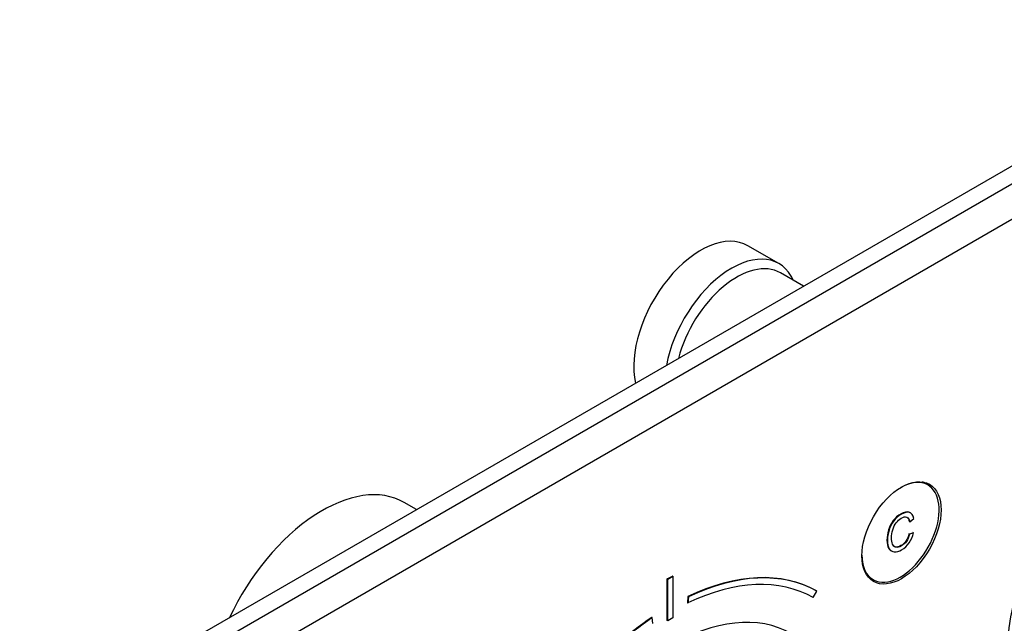
# Model space of a CAD drawing. Units: millimetres. Extents: x 0 to 835, y 0 to 1165.
# Drawn here: x 543 to 678, y 238 to 321 of the extents above; entities that cross this region are included whole.
import ezdxf
from ezdxf import colors
from ezdxf.entities.mleader import LeaderData, LeaderLine
from ezdxf.math import Vec2, Vec3

# ---------------------------------------------------------------- set-up
doc = ezdxf.new("R2010")
doc.units = ezdxf.units.MM
doc.layers.add('DV6_Défaut', color=7, linetype='Continuous')
doc.layers.add('Défaut', color=7, linetype='Continuous')

# ---------------------------------------------------------------- blocks, each defined once
blk = doc.blocks.new('_DOT')
at = {"color": 0}
blk.add_line((0, 0), (-1, 0), dxfattribs=at)
at = {"color": 0, "const_width": 0.333}
blk.add_lwpolyline([(-0.1665, 0, 1), (0.1665, 0, 1)], format="xyb", close=True, dxfattribs=at)
blk = doc.blocks.new('SE5')
at = {"layer": 'DV6_Défaut', "color": 7, "linetype": 'Continuous'}
for p, q in [((695.36, 310.48), (561.01, 232.92)), ((563.14, 231.69), (697.49, 309.26)), ((699.61, 305.59), (565.26, 228.02)), ((647.42, 287.86), (643.17, 290.31)), ((650.8, 284.75), (647.62, 286.58)), ((667.86, 257.46), (667.13, 257.88)), ((597.66, 254.07), (595.95, 255.06)), ((665.49, 253.62), (665.4, 253.67)), ((665.41, 252.38), (665.34, 252.42)), ((665.41, 252.38), (665.96, 252.86)), ((665.35, 250.71), (665.28, 250.75)), ((665.89, 250.88), (665.35, 250.71)), ((665.89, 250.88), (665.82, 250.92)), ((662.82, 248.43), (662.9, 248.38)), ((632.08, 244.56), (632.79, 244.96)), ((632.15, 244.51), (632.86, 244.92)), ((632.86, 244.92), (632.79, 244.96)), ((632.86, 244.92), (632.86, 239.21)), ((659.63, 244.89), (660.36, 244.47)), ((632.08, 238.84), (632.08, 244.56)), ((632.15, 244.51), (632.08, 244.56)), ((632.15, 238.8), (632.15, 244.51)), ((634.91, 242.14), (634.85, 241.29)), ((634.98, 242.1), (634.91, 242.14)), ((634.98, 242.1), (634.92, 241.25)), ((652.14, 242), (652.64, 242.86)), ((652.64, 242.86), (652.57, 242.91)), ((634.92, 241.25), (634.85, 241.29)), ((630.03, 239.24), (629.95, 239.28)), ((630.09, 238.46), (630.03, 239.24)), ((632.15, 238.8), (632.08, 238.84)), ((632.86, 239.21), (632.15, 238.8))]:
    blk.add_line(p, q, dxfattribs=at)
for centre, major_axis, start_param, end_param in [((636.67, 279.05), (-6.5, -11.26), 3.141593, 5.730655), ((640.92, 276.6), (-6.5, -11.26), 2.746802, 5.264919), ((641.62, 276.19), (-6, -10.39), 3.141593, 5.15795), ((696.43, 244.55), (-12.5, -21.65), 3.631353, 5.809266), ((584.7, 235.57), (-11.25, -19.49), 3.141593, 4.854286), ((664.11, 250.96), (3.75, 6.5), 2.36944, 6.283185), ((664.11, 250.96), (3.75, 6.5), 0, 0.772152), ((662.84, 251.7), (3.85, 6.67), -0.228417, -0.184713), ((632.43, 207.77), (20.25, 35.07), 0.005317, 0.698787), ((632.5, 207.73), (20.25, 35.07), 0.005317, 0.698787), ((632.5, 207.73), (19.75, 34.21), 0.005451, 0.698804), ((662.84, 251.7), (3.85, 6.67), 3.326305, 3.37001), ((632.43, 208.01), (-16.75, -29.01), 3.141593, 6.283185), ((632.43, 207.77), (20.25, 35.07), 0.872009, 1.56548), ((632.5, 207.73), (20.25, 35.07), 0.872009, 1.56548)]:
    blk.add_ellipse(centre, major_axis=major_axis, ratio=0.57735, start_param=start_param, end_param=end_param, dxfattribs=at)
blk.add_ellipse((664.25, 250.88), major_axis=(-3.85, -6.67), ratio=0.57735, dxfattribs=at)
for points, knots in [([(665.41, 253.66), (665.37, 253.69), (665.32, 253.71), (665.28, 253.72), (664.98, 253.82), (664.62, 253.75), (663.75, 253.24), (663.39, 252.93), (663.11, 252.56), (662.83, 252.19), (662.62, 251.77), (662.48, 251.3), (662.33, 250.82), (662.26, 250.35), (662.26, 249.41), (662.34, 249.02), (662.51, 248.75), (662.59, 248.6), (662.7, 248.49), (662.83, 248.42)], [0, 0, 0, 0, 0.030277, 0.030277, 0.030277, 0.208228, 0.208228, 0.391847, 0.391847, 0.391847, 0.552931, 0.552931, 0.552931, 0.726324, 0.726324, 0.914166, 0.914166, 0.914166, 1, 1, 1, 1]), ([(665.96, 252.86), (665.85, 253.31), (665.64, 253.58), (665.35, 253.68), (665.05, 253.78), (664.69, 253.7), (663.82, 253.2), (663.46, 252.89), (663.18, 252.52), (662.91, 252.15), (662.69, 251.73), (662.55, 251.26), (662.4, 250.78), (662.33, 250.31), (662.33, 249.37), (662.41, 248.98), (662.58, 248.71), (662.74, 248.44), (662.97, 248.29), (663.27, 248.27), (663.58, 248.26), (663.91, 248.35), (664.68, 248.8), (665.02, 249.12), (665.3, 249.52), (665.58, 249.93), (665.78, 250.38), (665.89, 250.88)], [0, 0, 0, 0, 0.109849, 0.109849, 0.109849, 0.21189, 0.21189, 0.317181, 0.317181, 0.317181, 0.40955, 0.40955, 0.40955, 0.508977, 0.508977, 0.61669, 0.61669, 0.61669, 0.708959, 0.708959, 0.708959, 0.799929, 0.799929, 0.902526, 0.902526, 0.902526, 1, 1, 1, 1]), ([(665.35, 250.71), (665.25, 250.31), (665.12, 249.98), (664.94, 249.72), (664.76, 249.46), (664.53, 249.25), (663.94, 248.91), (663.68, 248.84), (663.47, 248.9), (663.25, 248.95), (663.11, 249.1), (663.02, 249.35), (662.94, 249.59), (662.89, 249.87), (662.89, 250.58), (662.95, 250.96), (663.05, 251.32), (663.15, 251.68), (663.31, 252), (663.52, 252.27), (663.73, 252.54), (663.97, 252.75), (664.52, 253.07), (664.78, 253.12), (664.99, 253.04), (665.2, 252.96), (665.34, 252.74), (665.41, 252.38)], [0, 0, 0, 0, 0.096921, 0.096921, 0.096921, 0.18663, 0.18663, 0.289797, 0.289797, 0.289797, 0.38494, 0.38494, 0.38494, 0.478364, 0.478364, 0.599156, 0.599156, 0.599156, 0.693799, 0.693799, 0.693799, 0.781628, 0.781628, 0.887594, 0.887594, 0.887594, 1, 1, 1, 1]), ([(665.28, 250.75), (665.18, 250.35), (665.05, 250.02), (664.87, 249.76), (664.68, 249.5), (664.46, 249.29), (663.87, 248.95), (663.61, 248.89), (663.4, 248.94), (663.34, 248.95), (663.29, 248.97), (663.24, 249)], [0, 0, 0, 0, 0.308101, 0.308101, 0.308101, 0.59328, 0.59328, 0.921236, 0.921236, 0.921236, 1, 1, 1, 1])]:
    blk.add_open_spline(points, degree=3, knots=knots, dxfattribs=at)
blk.add_open_spline([(664.99, 253.05), (665.16, 252.95), (665.28, 252.74), (665.34, 252.42)], degree=3, dxfattribs=at)

msp = doc.modelspace()

# ---------------------------------------------------------------- block references
at = {"layer": 'Défaut'}
msp.add_blockref('SE5', (0, 0), dxfattribs=at)

# ---------------------------------------------------------------- leaders
at = {"layer": 'Défaut', "color": 7, "linetype": 'Continuous'}
ml = msp.add_multileader_mtext('Standard', dxfattribs=at)
ml.set_content('{\\pxsm0.9;\\fSolid Edge ISO|b1||i0||c0|p34;\\W1.;10/02/2021\\P}', color=256)
ml.set_leader_properties()
ml.set_arrow_properties(name='DOT')
ml.build(insert=Vec2(0, 0))
ml.multileader.update_dxf_attribs({"leader_type": 0, "dogleg_length": 0, "arrow_head_size": 12})
ctx = ml.context
ctx.base_point, ctx.char_height, ctx.arrow_head_size, ctx.landing_gap_size = Vec3(747.02, 1157.46), 12, 12, 4.2
notes = []
notes.append((ctx, [(0, (0, 0, 0), (0, 0), (1, 0), 1, [])]))
ctx.mtext.insert = Vec3(749.02, 1163.58)
for ctx, leaders in notes:
    for number, flags, end, landing, length, lines in leaders:
        leader = LeaderData()
        leader.index, (leader.has_last_leader_line, leader.has_dogleg_vector, leader.attachment_direction) = number, flags
        leader.last_leader_point, leader.dogleg_vector, leader.dogleg_length = Vec3(end), Vec3(landing), length
        for number, points, colour, breaks in lines:
            line = LeaderLine()
            line.index, line.vertices, line.color, line.breaks = number, Vec3.list(points), colors.encode_raw_color(colour), breaks
            leader.lines.append(line)
        ctx.leaders.append(leader)

doc.saveas('drawing.dxf')
